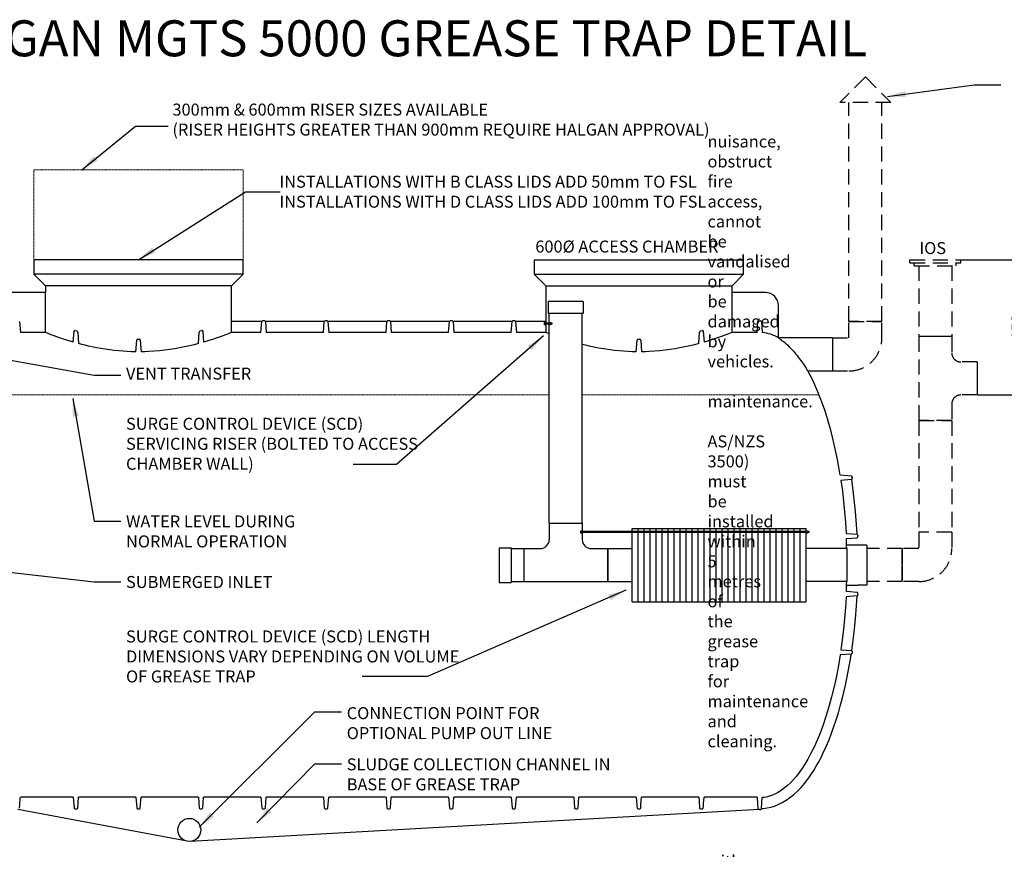
# Model space of a CAD drawing. Extents: x -86678 to -76663, y -13020 to 4543.
# Drawn here: x -84172 to -80889, y 1777 to 4543 of the extents above; entities that cross this region are included whole.
import ezdxf

# ---------------------------------------------------------------- set-up
doc = ezdxf.new("R2010")
doc.units = 0
doc.header["$LTSCALE"] = 2
doc.linetypes.add('CENTER', pattern=[50.8, 31.75, -6.35, 6.35, -6.35])
doc.linetypes.add('DASHEDX2', pattern=[38.1, 25.4, -12.7])
doc.layers.get('0').update_dxf_attribs({"linetype": 'CONTINUOUS'})
doc.layers.get('Defpoints').update_dxf_attribs({"linetype": 'CONTINUOUS'})
doc.styles.add('HALGAN', font='arial.ttf')
doc.styles.get("Standard").update_dxf_attribs({"font": 'isocp2.shx'})
doc.dimstyles.get("Standard").update_dxf_attribs({"dimtxt": 30, "dimasz": 50, "dimexe": 1, "dimexo": 2, "dimgap": 2, "dimtad": 1, "dimdec": 0, "dimzin": 0, "dimdsep": 46, "dimtxsty": 'Standard', "dimcen": 0, "dimclrd": 1, "dimclre": 1, "dimclrt": 2, "dimadec": 0, "dimazin": 0, "dimtfac": 1, "dimtdec": 0, "dimtmove": 2, "dimatfit": 3, "dimfxl": 1, "dimtolj": 1, "dimtzin": 0, "dimarcsym": 0})

# ---------------------------------------------------------------- blocks, each defined once
blk = doc.blocks.new('*D1')
at = {"color": 2, "linetype": 'Continuous', "lineweight": -2, "transparency": 16777216}
for p, q in [((-81047.2, 3743), (-80803.8, 3743)), ((-80804.8, 3336.9), (-80804.8, 3698)), ((-80977.2, 3291.9), (-80803.8, 3291.9))]:
    blk.add_line(p, q, dxfattribs=at)
at = {"color": 2, "linetype": 'Continuous', "transparency": 16777216}
for points in [[(-80812.3, 3698), (-80797.3, 3698), (-80804.8, 3743)], [(-80812.3, 3336.9), (-80797.3, 3336.9), (-80804.8, 3291.9)]]:
    blk.add_solid(points, dxfattribs=at)
at = {"layer": 'Defpoints', "color": 0, "linetype": 'Continuous', "transparency": 16777216}
for p in [(-81049.2, 3743), (-80804.8, 3743), (-80979.2, 3291.9)]:
    blk.add_point(p, dxfattribs=at)
at = {"color": 2, "linetype": 'Continuous', "lineweight": 15, "transparency": 16777216, "insert": (-80844.8, 3517.4), "char_height": 40, "attachment_point": 5, "rotation": 90}
blk.add_mtext('\\A1;450', dxfattribs=at)

msp = doc.modelspace()

# ---------------------------------------------------------------- linework, layer by layer
at = {"color": 1, "linetype": 'DASHEDX2', "lineweight": 30, "extrusion": (0, 1, 0)}
for p, q in [((-81352.4, 4352.5), (-81437.4, 4267.5)), ((-81352.4, 4352.5), (-81267.4, 4267.5)), ((-81267.4, 4267.5), (-81437.4, 4267.5)), ((-81407.4, 3536.9), (-81407.4, 4267.5)), ((-81297.4, 3536.9), (-81297.4, 4267.5)), ((-81204.2, 3743), (-81034.2, 3743)), ((-81204.2, 3733), (-81204.2, 3743)), ((-81204.2, 3733), (-81034.2, 3733)), ((-81189.2, 3723), (-81189.2, 3733)), ((-81189.2, 3723), (-81049.2, 3723)), ((-81174.2, 3723), (-81174.2, 3486.9)), ((-81064.2, 3723), (-81064.2, 3486.9)), ((-81297.4, 3536.9), (-81407.4, 3536.9)), ((-81407.4, 3536.9), (-81297.4, 3536.9)), ((-81407.4, 3481.9), (-81407.4, 3536.9)), ((-81297.4, 3481.9), (-81297.4, 3536.9)), ((-81462.4, 3481.9), (-81407.4, 3481.9)), ((-81174.2, 3486.9), (-81174.2, 3206.9)), ((-81064.2, 3486.9), (-81064.2, 3431.9)), ((-80979.2, 3401.9), (-81034.2, 3401.9)), ((-81462.4, 3371.9), (-81407.4, 3371.9)), ((-80979.2, 3291.9), (-81034.2, 3291.9)), ((-81064.2, 3261.9), (-81064.2, 3206.9)), ((-81064.2, 3206.9), (-81174.2, 3206.9)), ((-81174.2, 3206.9), (-81064.2, 3206.9)), ((-81174.2, 3206.9), (-81174.2, 2834.5)), ((-81064.2, 3206.9), (-81064.2, 2834.5)), ((-81064.2, 2834.5), (-81174.2, 2834.5)), ((-81064.2, 2834.5), (-81174.2, 2834.5)), ((-81174.2, 2834.5), (-81174.2, 2779.5)), ((-81064.2, 2834.5), (-81064.2, 2779.5)), ((-81229.2, 2779.5), (-81347.2, 2779.5)), ((-81229.2, 2779.5), (-81229.2, 2724.5)), ((-81229.2, 2724.5), (-81229.2, 2779.5)), ((-81174.2, 2779.5), (-81229.2, 2779.5)), ((-81229.2, 2724.5), (-81229.2, 2669.5)), ((-81229.2, 2669.5), (-81229.2, 2724.5)), ((-81229.2, 2669.5), (-81347.2, 2669.5)), ((-81174.2, 2669.5), (-81229.2, 2669.5))]:
    msp.add_line(p, q, dxfattribs=at)
at = {"color": 2, "linetype": 'CENTER', "lineweight": 0, "ltscale": 0.05, "extrusion": (0, 1, 0)}
msp.add_line((-84125, 4043), (-83426.6, 4043), dxfattribs=at)
at = {"color": 2, "linetype": 'CENTER', "lineweight": 0, "ltscale": 0.05}
for p, q in [((-84125, 3743), (-84125, 4043)), ((-83426.6, 3743), (-83426.6, 4043)), ((-82406.5, 3291.9), (-84376.8, 3291.9)), ((-81506.4, 3291.9), (-82296.5, 3291.9))]:
    msp.add_line(p, q, dxfattribs=at)
at = {"color": 1, "linetype": 'Continuous', "lineweight": 30, "ltscale": 25}
for p, q in [((-84125, 3743), (-84125, 3694.5)), ((-83426.6, 3743), (-84125, 3743)), ((-83426.6, 3694.5), (-83426.6, 3743)), ((-82456.6, 3743), (-82456.6, 3694.5)), ((-82456.6, 3743), (-81758.2, 3743)), ((-81758.2, 3694.5), (-81758.2, 3743)), ((-84125, 3694.5), (-84086.2, 3655.7)), ((-83426.6, 3694.5), (-84125, 3694.5)), ((-83465.4, 3655.7), (-83426.6, 3694.5)), ((-82456.6, 3694.5), (-82417.8, 3655.7)), ((-82456.6, 3694.5), (-81758.2, 3694.5)), ((-81797, 3655.7), (-81758.2, 3694.5)), ((-84086.2, 3655.7), (-84086.2, 3633.3)), ((-83465.4, 3655.7), (-84086.2, 3655.7)), ((-83465.4, 3539.2), (-83465.4, 3655.7)), ((-82417.8, 3655.7), (-82417.8, 3539.2)), ((-82417.8, 3655.7), (-81797, 3655.7)), ((-81797, 3633.3), (-81797, 3655.7)), ((-84086, 3633.3), (-84197.8, 3633.3)), ((-84086, 3500.4), (-84086, 3633.3)), ((-81797.2, 3633.3), (-81797.2, 3500.4)), ((-81685.5, 3633.3), (-81797.2, 3633.3)), ((-81641.8, 3481.9), (-81641.8, 3589.7)), ((-84172.3, 3536.5), (-84169.6, 3500.4)), ((-83364.7, 3536.5), (-83465.5, 3536.5)), ((-83367.4, 3500.4), (-83364.7, 3536.5)), ((-83364.7, 3536.5), (-83364.7, 3536.5)), ((-83355.6, 3539.3), (-83361.8, 3539.3)), ((-83352.7, 3536.5), (-83352.7, 3536.5)), ((-83352.7, 3536.5), (-83350, 3500.4)), ((-83156.2, 3536.5), (-83352.7, 3536.5)), ((-83158.9, 3500.4), (-83156.2, 3536.5)), ((-83156.2, 3536.5), (-83156.2, 3536.5)), ((-83147, 3539.3), (-83153.3, 3539.3)), ((-83144.1, 3536.5), (-83144.1, 3536.5)), ((-83144.1, 3536.5), (-83141.4, 3500.4)), ((-82947.6, 3536.5), (-83144.1, 3536.5)), ((-82950.3, 3500.4), (-82947.6, 3536.5)), ((-82947.6, 3536.5), (-82947.6, 3536.5)), ((-82938.5, 3539.3), (-82944.7, 3539.3)), ((-82935.6, 3536.5), (-82935.6, 3536.5)), ((-82935.6, 3536.5), (-82932.9, 3500.4)), ((-82739.1, 3536.5), (-82935.6, 3536.5)), ((-82741.8, 3500.4), (-82739.1, 3536.5)), ((-82739.1, 3536.5), (-82739.1, 3536.5)), ((-82729.9, 3539.3), (-82736.2, 3539.3)), ((-82727, 3536.5), (-82727, 3536.5)), ((-82727, 3536.5), (-82724.3, 3500.4)), ((-82530.5, 3536.5), (-82727, 3536.5)), ((-82533.2, 3500.4), (-82530.5, 3536.5)), ((-82530.5, 3536.5), (-82530.5, 3536.5)), ((-82521.4, 3539.3), (-82527.6, 3539.3)), ((-82518.5, 3536.5), (-82518.5, 3536.5)), ((-82518.5, 3536.5), (-82515.8, 3500.4)), ((-82417.8, 3536.5), (-82518.5, 3536.5)), ((-81713.6, 3500.4), (-81710.9, 3536.5)), ((-81708, 3539.2), (-81701.7, 3539.2)), ((-81698.8, 3536.5), (-81696.1, 3500)), ((-84086, 3500.4), (-84169.6, 3500.4)), ((-83993.1, 3468.1), (-83990.4, 3505)), ((-83987.5, 3507), (-83981.2, 3505.3)), ((-83978.3, 3501.8), (-83975.6, 3463.2)), ((-83576, 3463.2), (-83573.3, 3501.8)), ((-83570.4, 3505.3), (-83564.1, 3507)), ((-83561.2, 3505), (-83558.5, 3468.1)), ((-83367.4, 3500.4), (-83465.5, 3500.4)), ((-83158.9, 3500.4), (-83350, 3500.4)), ((-82950.3, 3500.4), (-83141.4, 3500.4)), ((-82741.8, 3500.4), (-82932.9, 3500.4)), ((-82533.2, 3500.4), (-82724.3, 3500.4)), ((-82417.7, 3500.4), (-82515.8, 3500.4)), ((-81907.6, 3463.2), (-81904.9, 3501.8)), ((-81902, 3505.3), (-81895.7, 3507)), ((-81892.8, 3505), (-81890.1, 3468.1)), ((-81713.6, 3500.4), (-81797.2, 3500.4)), ((-81462.4, 3482), (-81641.8, 3482)), ((-81462.4, 3482), (-81462.4, 3371.9)), ((-83784.5, 3435.7), (-83781.8, 3474.9)), ((-83778.9, 3477.8), (-83772.7, 3477.8)), ((-83769.8, 3474.9), (-83767.1, 3435.7)), ((-82116.1, 3435.7), (-82113.4, 3474.9)), ((-82110.5, 3477.8), (-82104.3, 3477.8)), ((-82101.4, 3474.9), (-82098.7, 3435.7)), ((-81544.5, 3371.9), (-81462.4, 3371.9)), ((-81399.4, 3021.5), (-81436.5, 3024.3)), ((-81399.4, 3009.4), (-81433.8, 3006.9)), ((-81396.7, 3015.5), (-81396.7, 3018.6)), ((-81396.7, 3015.5), (-81396.7, 3012.3)), ((-81380.3, 2827.5), (-81380.3, 2827.5)), ((-81377.6, 2824.6), (-81377.6, 2821.5)), ((-81415.8, 2812.8), (-81380.3, 2815.4)), ((-81377.6, 2818.3), (-81377.6, 2821.5)), ((-81377.6, 2821.5), (-81377.3, 2821.5)), ((-81414.6, 2779.5), (-81414.6, 2669.4)), ((-81380.3, 2633.5), (-81415.8, 2636.1)), ((-81377.6, 2627.5), (-81377.6, 2630.6)), ((-81377.3, 2627.5), (-81377.6, 2627.5)), ((-81380.3, 2621.4), (-81416.6, 2618.7)), ((-81380.3, 2621.4), (-81380.3, 2621.4)), ((-81399.5, 2427.4), (-81436.5, 2424.7)), ((-81399.4, 2427.4), (-81399.5, 2427.4)), ((-84169.9, 1947.5), (-84169.6, 1951)), ((-83993.1, 1951), (-84169.6, 1951)), ((-83993.1, 1951), (-83990.4, 1914.8)), ((-83978.3, 1914.8), (-83975.6, 1951)), ((-83784.5, 1951), (-83975.6, 1951)), ((-83784.5, 1951), (-83781.8, 1914.8)), ((-83769.8, 1914.8), (-83767.1, 1951)), ((-83576, 1951), (-83767.1, 1951)), ((-83576, 1951), (-83573.3, 1914.8)), ((-83561.2, 1914.8), (-83558.5, 1951)), ((-83367.4, 1951), (-83558.5, 1951)), ((-83367.4, 1951), (-83364.7, 1914.8)), ((-83352.7, 1914.8), (-83350, 1951)), ((-83158.9, 1951), (-83350, 1951)), ((-83158.9, 1951), (-83156.2, 1914.8)), ((-83144.1, 1914.8), (-83141.4, 1951)), ((-82950.3, 1951), (-83141.4, 1951)), ((-82950.3, 1951), (-82947.6, 1914.8)), ((-82935.6, 1914.8), (-82932.9, 1951)), ((-82741.8, 1951), (-82932.9, 1951)), ((-82741.8, 1951), (-82739.1, 1914.8)), ((-82727, 1914.8), (-82724.3, 1951)), ((-82533.2, 1951), (-82724.3, 1951)), ((-82533.2, 1951), (-82530.5, 1914.8)), ((-82518.5, 1914.8), (-82515.8, 1951)), ((-82324.7, 1951), (-82515.8, 1951)), ((-82324.7, 1951), (-82322, 1914.8)), ((-82309.9, 1914.8), (-82307.2, 1951)), ((-82116.1, 1951), (-82307.2, 1951)), ((-82116.1, 1951), (-82114.2, 1925.5)), ((-82100.5, 1926.3), (-82098.7, 1951)), ((-81907.6, 1951), (-82098.7, 1951)), ((-81907.6, 1951), (-81906.6, 1937.2)), ((-81891.1, 1938.1), (-81890.1, 1951)), ((-81713.6, 1951), (-81890.1, 1951)), ((-81713.6, 1951), (-81713.4, 1948)), ((-81698.8, 1912.5), (-81696.1, 1948.9)), ((-83613.1, 1803.6), (-84178.4, 1909.7)), ((-83987.5, 1912.1), (-83981.2, 1912.1)), ((-83981, 1912.1), (-83981.2, 1912.1)), ((-83778.9, 1912.1), (-83772.7, 1912.1)), ((-81704.9, 1909.7), (-83603.9, 1803)), ((-83570.4, 1912.1), (-83564.1, 1912.1)), ((-83361.8, 1912.1), (-83355.6, 1912.1)), ((-83153.3, 1912.1), (-83147, 1912.1)), ((-82944.7, 1912.1), (-82938.5, 1912.1)), ((-82736.2, 1912.1), (-82729.9, 1912.1)), ((-82527.6, 1912.1), (-82521.4, 1912.1)), ((-82319.1, 1912.1), (-82312.8, 1912.1)), ((-82309.9, 1914.8), (-82310, 1914.5)), ((-82110.5, 1911.9), (-82104.3, 1911.9)), ((-81902, 1911.4), (-81895.7, 1911.4)), ((-81708, 1910.3), (-81704.9, 1910.2)), ((-81704.9, 1910.2), (-81704.9, 1909.7)), ((-81704.9, 1909.7), (-81701.7, 1909.7)), ((-81701.2, 1909.7), (-81701.1, 1909.7)), ((-81698.8, 1912.4), (-81698.8, 1912.5))]:
    msp.add_line(p, q, dxfattribs=at)
at = {"color": 1, "linetype": 'Continuous', "lineweight": 30, "ltscale": 0.05, "extrusion": (0, 1, 0)}
for p, q in [((-81034.2, 3733), (-81034.2, 3743)), ((-81049.2, 3723), (-81049.2, 3733)), ((-82409.5, 3603.1), (-82409.5, 3563.1)), ((-82293.5, 3603.1), (-82293.5, 3563.1)), ((-82406.5, 2864.5), (-82406.5, 3563.1)), ((-82296.5, 2864.5), (-82296.5, 3563.1)), ((-81064.2, 3486.9), (-81174.2, 3486.9)), ((-81064.2, 3486.9), (-81174.2, 3486.9)), ((-80979.2, 3401.9), (-80979.2, 3291.9)), ((-81414.8, 2779.5), (-81550, 2779.5)), ((-81414.8, 2669.5), (-81550, 2669.5))]:
    msp.add_line(p, q, dxfattribs=at)
at = {"color": 1, "linetype": 'Continuous', "lineweight": 30, "ltscale": 0.05}
for p, q in [((-82293.5, 3603.1), (-82409.5, 3603.1)), ((-82293.5, 3563.1), (-82409.5, 3563.1)), ((-82573.5, 2782.5), (-82573.5, 2666.5)), ((-82533.5, 2782.5), (-82533.5, 2666.5))]:
    msp.add_line(p, q, dxfattribs=at)
at = {"color": 1, "linetype": 'Continuous', "lineweight": 30, "ltscale": 0.05, "extrusion": (-1, 6.12323e-17, 0)}
for p, q in [((-82406.5, 2864.5), (-82296.5, 2864.5)), ((-82406.5, 2864.5), (-82406.5, 2809.5)), ((-82296.5, 2864.5), (-82296.5, 2809.5)), ((-82573.5, 2782.5), (-82533.5, 2782.5)), ((-82533.5, 2779.5), (-82491.5, 2779.5)), ((-82491.5, 2779.5), (-82491.5, 2669.5)), ((-82491.5, 2779.5), (-82491.5, 2669.5)), ((-82491.5, 2779.5), (-82436.5, 2779.5)), ((-82266.5, 2779.5), (-82130, 2779.5)), ((-82211.5, 2779.5), (-82211.5, 2669.5)), ((-82211.5, 2669.5), (-82211.5, 2779.5)), ((-82573.5, 2666.5), (-82533.5, 2666.5)), ((-82533.5, 2669.5), (-82491.5, 2669.5)), ((-82491.5, 2669.5), (-82130, 2669.5))]:
    msp.add_line(p, q, dxfattribs=at)
at = {"color": 1, "linetype": 'Continuous', "lineweight": 30}
for p, q in [((-82130, 2847), (-81550, 2847)), ((-82130, 2602), (-82130, 2847)), ((-82110, 2602), (-82110, 2847)), ((-82090, 2602), (-82090, 2847)), ((-82070, 2602), (-82070, 2847)), ((-82050, 2602), (-82050, 2847)), ((-82030, 2602), (-82030, 2847)), ((-82010, 2602), (-82010, 2847)), ((-81990, 2602), (-81990, 2847)), ((-81970, 2602), (-81970, 2847)), ((-81950, 2602), (-81950, 2847)), ((-81930, 2602), (-81930, 2847)), ((-81910, 2602), (-81910, 2847)), ((-81890, 2602), (-81890, 2847)), ((-81870, 2602), (-81870, 2847)), ((-81850, 2602), (-81850, 2847)), ((-81830, 2602), (-81830, 2847)), ((-81810, 2602), (-81810, 2847)), ((-81790, 2602), (-81790, 2847)), ((-81770, 2602), (-81770, 2847)), ((-81750, 2602), (-81750, 2847)), ((-81730, 2602), (-81730, 2847)), ((-81710, 2602), (-81710, 2847)), ((-81690, 2602), (-81690, 2847)), ((-81670, 2602), (-81670, 2847)), ((-81650, 2602), (-81650, 2847)), ((-81630, 2602), (-81630, 2847)), ((-81610, 2602), (-81610, 2847)), ((-81590, 2602), (-81590, 2847)), ((-81570, 2602), (-81570, 2847)), ((-81550, 2602), (-81550, 2847)), ((-82130, 2602), (-81550, 2602))]:
    msp.add_line(p, q, dxfattribs=at)
at = {"color": 1, "linetype": 'Continuous', "lineweight": 30, "extrusion": (0, 1, 0)}
for p, q in [((-81347.2, 2791.1), (-81376.7, 2791.1)), ((-81347.2, 2791.1), (-81347.2, 2724.2)), ((-81347.2, 2724.2), (-81347.2, 2657.2)), ((-81347.2, 2657.2), (-81376.7, 2657.2))]:
    msp.add_line(p, q, dxfattribs=at)
at = {"color": 1, "linetype": 'Continuous', "lineweight": 30, "ltscale": 0.05}
for points in [[(-82422.1, 3533.9), (-82417.8, 3533.9), (-82417.8, 3526), (-82422.1, 3526)], [(-82406.5, 3533.9), (-82402.3, 3533.9), (-82402.3, 3526), (-82406.5, 3526)], [(-82300.8, 2839), (-82296.5, 2839), (-82296.5, 2831.1), (-82300.8, 2831.1)], [(-81550, 2839), (-81545.8, 2839), (-81545.8, 2831.1), (-81550, 2831.1)]]:
    msp.add_lwpolyline(points, close=True, dxfattribs=at)
for points in [[(-82406.5, 3527.6), (-82417.8, 3527.6), (-82417.8, 3532.2), (-82406.5, 3532.2)], [(-82402.3, 3532.2), (-82397.3, 3532.2), (-82397.3, 3527.6), (-82402.3, 3527.6)], [(-81550, 2832.8), (-82296.5, 2832.8), (-82296.5, 2837.4), (-81550, 2837.4)], [(-81545.8, 2837.4), (-81540.7, 2837.4), (-81540.7, 2832.8), (-81545.8, 2832.8)]]:
    msp.add_lwpolyline(points, dxfattribs=at)
at = {"color": 1, "linetype": 'Continuous', "lineweight": 30, "ltscale": 25, "flags": 128}
for points in [[(-83993.1, 3468.1), (-84000.4, 3470.3), (-84007.4, 3472.4), (-84018.8, 3476), (-84029.4, 3479.5), (-84039.3, 3482.9), (-84048.3, 3486.1), (-84056.4, 3489), (-84063.6, 3491.7), (-84069.7, 3494), (-84074.9, 3496), (-84079.1, 3497.6), (-84082.4, 3498.9), (-84084.7, 3499.8), (-84085.9, 3500.3), (-84086, 3500.4)], [(-83465.5, 3500.4), (-83466.6, 3500), (-83468.7, 3499.2), (-83472.1, 3497.8), (-83476.7, 3496), (-83482.5, 3493.8), (-83489.4, 3491.2), (-83497.3, 3488.2), (-83506.6, 3484.9), (-83517, 3481.3), (-83528.5, 3477.4), (-83540.9, 3473.5), (-83554.2, 3469.4), (-83558.5, 3468.1)], [(-82406.5, 3496), (-82410.7, 3497.6), (-82414, 3498.9), (-82416.3, 3499.8), (-82417.5, 3500.3), (-82417.7, 3500.4)], [(-81797.2, 3500.4), (-81798.3, 3499.9), (-81800.3, 3499.2), (-81803.7, 3497.8), (-81808.3, 3496), (-81814.1, 3493.8), (-81821, 3491.2), (-81828.9, 3488.2), (-81838.2, 3484.9), (-81848.6, 3481.3), (-81860.1, 3477.4), (-81872.5, 3473.5), (-81885.8, 3469.4), (-81890.1, 3468.1)], [(-81641.8, 3482), (-81641.4, 3481.8), (-81640.2, 3481), (-81639.1, 3480.2), (-81637.7, 3479.3), (-81634.4, 3477), (-81631.5, 3474.9), (-81628.3, 3472.5), (-81624.9, 3469.8), (-81621.3, 3466.8), (-81616.3, 3462.5), (-81611.2, 3457.7), (-81605.9, 3452.5), (-81600.5, 3447), (-81595.3, 3441.4), (-81590.1, 3435.5), (-81584.9, 3429.3), (-81579.8, 3423), (-81575.9, 3417.9), (-81572.1, 3412.9), (-81568.3, 3407.7), (-81564.7, 3402.7), (-81561.9, 3398.7), (-81559.2, 3394.8), (-81556.7, 3391), (-81554.3, 3387.4), (-81552.2, 3384.2), (-81550.3, 3381.3), (-81548.6, 3378.5), (-81547.1, 3376.2), (-81546.2, 3374.7), (-81545.4, 3373.5), (-81544.8, 3372.6), (-81544.5, 3372), (-81544.5, 3371.9)], [(-83784.5, 3435.7), (-83798.8, 3436), (-83813, 3436.6), (-83827.3, 3437.5), (-83841.4, 3438.7), (-83856.7, 3440.3), (-83871.8, 3442.1), (-83886.6, 3444.3), (-83901.5, 3446.7), (-83916, 3449.4), (-83930.1, 3452.2), (-83942, 3454.8), (-83953.5, 3457.5), (-83964.8, 3460.3), (-83975.6, 3463.2)], [(-83576, 3463.2), (-83590.6, 3459.4), (-83606, 3455.7), (-83622.2, 3452.1), (-83639, 3448.7), (-83654.9, 3445.9), (-83671.3, 3443.3), (-83688, 3441.1), (-83705.6, 3439.1), (-83723.6, 3437.6), (-83741.7, 3436.5), (-83754.3, 3436), (-83767.1, 3435.7)], [(-82116.1, 3435.7), (-82130.4, 3436), (-82144.6, 3436.6), (-82158.9, 3437.5), (-82173, 3438.7), (-82188.3, 3440.3), (-82203.4, 3442.1), (-82218.2, 3444.3), (-82233.1, 3446.7), (-82247.6, 3449.4), (-82261.7, 3452.2), (-82273.6, 3454.8), (-82285.1, 3457.5), (-82296.4, 3460.3), (-82296.5, 3460.4)], [(-81907.6, 3463.2), (-81922.2, 3459.4), (-81937.6, 3455.7), (-81953.8, 3452.1), (-81970.6, 3448.7), (-81986.5, 3445.9), (-82002.9, 3443.3), (-82019.6, 3441.1), (-82037.2, 3439.1), (-82055.2, 3437.6), (-82073.3, 3436.5), (-82085.9, 3436), (-82098.7, 3435.7)], [(-81433.8, 3006.9), (-81429.1, 2972), (-81425, 2937), (-81421.6, 2901.9), (-81418.8, 2866.8), (-81416.6, 2830.2)], [(-81397.8, 3010.1), (-81398.4, 3009.7), (-81399.4, 3009.4)], [(-81380.3, 2827.5), (-81381.2, 2844.1), (-81383.1, 2873.8), (-81385.5, 2903.5), (-81388.3, 2933.2), (-81391.6, 2962.9), (-81397.8, 3010.1)], [(-81416.6, 2830.2), (-81416.3, 2830.2), (-81380.3, 2827.5)], [(-81377.6, 2627.5), (-81377.6, 2627.5), (-81377.6, 2624.3)], [(-81416.6, 2618.7), (-81418.8, 2582.5), (-81421.6, 2546.4), (-81425.2, 2510.3), (-81429.4, 2474.2), (-81433.8, 2442.1)], [(-81397.8, 2438.8), (-81392.9, 2474.9), (-81388.8, 2511.1), (-81384.4, 2558.4), (-81381.1, 2605.8), (-81380.3, 2621.4)], [(-81433.8, 2442.1), (-81433.5, 2442), (-81399.4, 2439.5)], [(-81399.4, 2439.5), (-81398.5, 2439.2), (-81397.8, 2438.8)], [(-81396.7, 2436.6), (-81396.7, 2433.4), (-81396.7, 2430.3)], [(-81698.8, 1912.5), (-81693.1, 1912.8), (-81680.3, 1914.4), (-81667.8, 1917.1), (-81655.2, 1921), (-81642.9, 1925.8), (-81629.4, 1932.4), (-81616.5, 1940.2), (-81603.8, 1949), (-81591.8, 1958.7), (-81579, 1970.5), (-81567, 1983), (-81555.6, 1996.2), (-81544.7, 2010.3), (-81534.3, 2024.9), (-81524.6, 2039.8), (-81516, 2054), (-81507.9, 2068.5), (-81500.1, 2083.3), (-81492.8, 2098.2), (-81482.9, 2119.8), (-81473.6, 2141.7), (-81465, 2163.8), (-81457, 2186.2), (-81449.5, 2208.7), (-81442.4, 2231.5), (-81435.9, 2254.3), (-81429.8, 2277.3), (-81424, 2300.3), (-81418.7, 2323.5), (-81413.8, 2346.8), (-81409.2, 2370.1), (-81405, 2393.4), (-81401.1, 2416.9), (-81399.5, 2427.4)], [(-81436.5, 2424.7), (-81442.4, 2389.5), (-81449.1, 2354.4), (-81456.6, 2319.6), (-81465.1, 2284.9), (-81474, 2252.3), (-81483.8, 2219.9), (-81494.7, 2187.9), (-81503.6, 2164.1), (-81513.2, 2140.6), (-81523.6, 2117.5), (-81534.9, 2094.7), (-81544.1, 2077.6), (-81554, 2060.9), (-81564.6, 2044.6), (-81573.2, 2032.5), (-81582.3, 2020.7), (-81591.9, 2009.3), (-81602.1, 1998.5), (-81611.5, 1989.5), (-81621.5, 1981.1), (-81631.9, 1973.3), (-81642.9, 1966.3), (-81652.3, 1961.3), (-81662.1, 1957), (-81672.2, 1953.4), (-81682.5, 1950.8), (-81689.3, 1949.6), (-81696.1, 1948.9)], [(-84172.3, 1913.5), (-84172.1, 1917.2), (-84171.8, 1921.7), (-84171.4, 1926.9), (-84171, 1932.8), (-84170.5, 1939), (-84170, 1945.5), (-84169.9, 1947.5)], [(-81906.6, 1937.2), (-81906.4, 1935.6), (-81906, 1929.3), (-81905.5, 1922.9), (-81905.2, 1918.5), (-81904.9, 1914.2)], [(-81892.8, 1914.2), (-81892.5, 1919.7), (-81892, 1925.8), (-81891.6, 1931.8), (-81891.1, 1938.1)], [(-81713.4, 1948), (-81712.9, 1941.8), (-81712.5, 1935.7), (-81712, 1929.7), (-81711.6, 1924.2), (-81711.3, 1919.5), (-81711, 1915.5), (-81710.9, 1913.4)], [(-83990.1, 1913.8), (-83990.4, 1914.7), (-83990.4, 1914.8)], [(-82321.8, 1913.9), (-82322, 1914.7), (-82322, 1914.8)], [(-82114.2, 1925.5), (-82114.1, 1924), (-82113.8, 1919.3), (-82113.4, 1914.7)], [(-82101.4, 1914.7), (-82101, 1920.4), (-82100.5, 1926.3)]]:
    msp.add_lwpolyline(points, dxfattribs=at)
at = {"color": 1, "linetype": 'Continuous', "lineweight": 30, "ltscale": 625}
msp.add_circle((-83606.1, 1841.3), 38.3, dxfattribs=at)
for centre, radius, start, end in [((-81685.5, 3589.7), 43.6, 0, 90), ((-83411.2, 3537), 54.3, 177.6697, 180.5108), ((-83361.8, 3536.3), 2.95, 96.4183, 175.382), ((-83361.8, 3536.3), 2.91, 90, 96.8226), ((-83355.6, 3536.3), 2.91, 83.1654, 90), ((-83355.6, 3536.3), 2.94, 4.4353, 83.7644), ((-83153.2, 3536.3), 2.95, 96.4183, 175.382), ((-83153.3, 3536.3), 2.91, 90, 96.8226), ((-83147, 3536.3), 2.91, 83.1654, 90), ((-83147.1, 3536.3), 2.94, 4.4353, 83.7644), ((-82944.7, 3536.3), 2.95, 96.4183, 175.382), ((-82944.7, 3536.3), 2.91, 90, 96.8226), ((-82938.5, 3536.3), 2.91, 83.1654, 90), ((-82938.5, 3536.3), 2.94, 4.4353, 83.7644), ((-82736.1, 3536.3), 2.95, 96.4183, 175.382), ((-82736.2, 3536.3), 2.91, 90, 96.8226), ((-82729.9, 3536.3), 2.91, 83.1654, 90), ((-82730, 3536.3), 2.94, 4.4353, 83.7644), ((-82527.6, 3536.3), 2.95, 96.4183, 175.382), ((-82527.6, 3536.3), 2.91, 90, 96.8226), ((-82521.4, 3536.3), 2.91, 83.1654, 90), ((-82521.4, 3536.3), 2.94, 4.4353, 83.7644), ((-82469.4, 3537.1), 51.6, 359.4156, 2.4039), ((-81708, 3536.3), 2.91, 90.0028, 175.7139), ((-81701.7, 3536.3), 2.91, 4.2861, 89.9972), ((-83988.2, 3504.9), 2.22, 71.9236, 177.5214), ((-83982.4, 3501.4), 4.11, 5.0189, 73.1782), ((-83569.2, 3501.4), 4.11, 106.8415, 174.9614), ((-83563.5, 3504.9), 2.22, 2.7257, 107.8293), ((-81900.8, 3501.4), 4.11, 106.8415, 174.9614), ((-81895.1, 3504.9), 2.22, 2.7257, 107.8293), ((-81707.8, 3374.4), 126.2, 58.4701, 84.6862), ((-83778.8, 3474.8), 3.01, 92.0569, 177.8088), ((-83772.8, 3474.9), 2.97, 1.3702, 88.7641), ((-82110.4, 3474.8), 3.01, 92.0569, 177.8088), ((-82104.4, 3474.9), 2.97, 1.3702, 88.7641), ((-81399.6, 3018.6), 2.91, 359.981, 90.0004), ((-81399.7, 3012.3), 2.91, 309.1922, 359.9663), ((-81380.5, 2824.6), 2.91, 0.057, 85.759), ((-81380.5, 2818.3), 2.91, 269.9994, 359.982), ((-81380.5, 2630.6), 2.91, 359.9873, 90.0005), ((-81380.5, 2624.3), 2.91, 274.2491, 359.9352), ((-81399.7, 2430.3), 2.91, 274.2511, 359.9556), ((-81399.7, 2436.6), 2.91, 0.0327, 50.8089), ((-83987.5, 1915), 2.91, 204.0943, 269.9336), ((-83981.2, 1915), 2.91, 274.6193, 355.8047), ((-83778.9, 1915), 2.91, 184.204, 269.913), ((-83772.7, 1915), 2.91, 270.0741, 355.8089), ((-83570.4, 1915), 2.91, 184.204, 269.913), ((-83564.1, 1915), 2.91, 270.0741, 355.8089), ((-83361.8, 1915), 2.91, 184.204, 269.913), ((-83355.6, 1915), 2.91, 270.0741, 355.8089), ((-83153.3, 1915), 2.91, 184.204, 269.913), ((-83147, 1915), 2.91, 270.0741, 355.8089), ((-82944.7, 1915), 2.91, 184.204, 269.913), ((-82938.5, 1915), 2.91, 270.0741, 355.8089), ((-82736.2, 1915), 2.91, 184.204, 269.913), ((-82729.9, 1915), 2.91, 270.0741, 355.8089), ((-82527.6, 1915), 2.91, 184.204, 269.913), ((-82521.4, 1915), 2.91, 270.0741, 355.8089), ((-82319.1, 1915), 2.91, 202.899, 269.8681), ((-82312.8, 1915), 2.91, 270.1157, 350.7057), ((-82110.5, 1914.9), 2.96, 183.5784, 269.0018), ((-82104.3, 1914.8), 2.93, 270.4856, 356.8211), ((-81901.9, 1914.4), 3.01, 182.7411, 268.0239), ((-81895.8, 1914.3), 2.96, 271.0869, 357.8587), ((-81707.7, 1913.4), 3.14, 180.1116, 265.6576), ((-81701.7, 1912.6), 2.91, 270, 282.3526), ((-81701.8, 1912.6), 2.99, 282.8513, 354.9361)]:
    msp.add_arc(centre, radius, start, end, dxfattribs=at)
at = {"color": 1, "linetype": 'DASHEDX2', "lineweight": 30}
for centre, radius, start, end in [((-81407.4, 3481.9), 110, 270, 0), ((-81034.2, 3431.9), 30, 180, 270), ((-81034.2, 3261.9), 30, 90, 180), ((-81174.2, 2779.5), 110, 270, 0)]:
    msp.add_arc(centre, radius, start, end, dxfattribs=at)
at = {"color": 1, "linetype": 'Continuous', "lineweight": 30}
for centre, start, end in [((-82436.5, 2809.5), 270, 0), ((-82266.5, 2809.5), 180, 270)]:
    msp.add_arc(centre, 30, start, end, dxfattribs=at)
at = {"color": 1, "linetype": 'Continuous', "lineweight": 30, "ltscale": 625}
for centre, major_axis, ratio, start_param, end_param in [((-83775.8, 3616.6), (0, 4127), 0.075212, 4.684227, 4.692986), ((-82107.4, 3616.6), (0, 4127), 0.075212, 1.5902, 1.598958), ((-81704.9, 2724.5), (0, -776), 0.375, 1.967455, 2.557786), ((-81704.9, 2724.5), (0, -776), 0.375, 1.641793, 1.684854), ((-81704.9, 2724.5), (0, 776), 0.375, 4.598331, 4.641392)]:
    msp.add_ellipse(centre, major_axis=major_axis, ratio=ratio, start_param=start_param, end_param=end_param, dxfattribs=at)
at = {"color": 1, "linetype": 'Continuous', "lineweight": 30}
for start_param, end_param in [(4.799491, 4.843196), (1.439989, 1.483694)]:
    msp.add_ellipse((-81298.9, 2724.2), major_axis=(-894.2, 0), ratio=0.074851, start_param=start_param, end_param=end_param, dxfattribs=at)

# ---------------------------------------------------------------- texts
at = {"linetype": 'Continuous', "lineweight": 15, "insert": (-84528.8, 4541.4), "char_height": 120, "attachment_point": 1}
msp.add_mtext_dynamic_manual_height_columns('{\\fArial|b0|i0|c0|p34;HALGAN MGTS 5000 GREASE TRAP DETAIL}', width=3811.211, gutter_width=25, heights=[0], dxfattribs=at)
at = {"linetype": 'Continuous', "lineweight": 15, "char_height": 40, "attachment_point": 1, "style": 'HALGAN'}
for s, width, heights, insert in [("\\pi-120,l120,t120;1.^I{\\LGeneral\\P\\pi-200,l240,t240;}1.1.^ITank constructed from Polyethylene.\\P1.2.^IThe MGTS is to be installed in a location that will not cause a nuisance, obstruct fire access, cannot be vandalised or be damaged by vehicles. \\P1.3.^IThe MGTS must have ease of access to pumpout point for maintenance. \\P1.4.^IA hose tap fitted with RPZD backflow protection (as per AS/NZS 3500) must be installed within 5 metres of the grease trap for maintenance and cleaning.\\P1.5.^INon standard installations require Halgan approval.\\P\\pi-120,l120,t120;2.^I{\\LInstallation above ground\\P\\pi-200,l240,t240;}2.1.^IThe MGTS is to be supported on a 100mm thick concrete pad.\\P2.2.^IA stand is available for S Series models if required.\\P2.3.^IAny maintenance platform must be installed in accordance with Australian Standard 1657-1992 allowing safe access while inspecting and maintaining the MGTS.\\P2.4.^IAll pipes connecting to the MGTS shall be fully supported; there shall be no stress on the tank connections.\\P2.5.^IAll stormwater must be diverted away from the MGTS to prevent undermining of foundation.\\P\\pi-120,l120,t120;3.^I{\\LInstallation below ground\\P\\pi-200,l240,t240;}3.1.^IAll connections to the MGTS shall be in accordance with the appropriate authorities.\\P3.2.^IAny excavation exceeding 1.5 metres in depth shall comply with the construction safety acts and regulations before backfilling. \\P3.3.^IThe MGTS must be filled with water prior to backfilling.\\P3.4.^IRiser heights greater than 900mm require Halgan approval.\\P\\pi-120,l120,t120;4.^I{\\LExcavation dimensions\\P\\pi-200,l240,t240;}4.1.^IThe excavated hole width shall be kept as narrow as practicable. The depth shall not be greater than 150mm more than the required depth.\\P4.2.^I75mm clearance is required at the sides of tank.\\P\\pi-120,l120,t120;5.^I{\\LOver excavation}\\P\\pi-200,l240,t240;5.1.^IWhere an excavation has been made deeper than required, the excess depth shall be filled either with 4:1 sand cement compacted to achieve 98% compaction or concrete.\\P\\pi-120,l120,t120;6.^I{\\LBedding/Backfill}\\P\\pi-200,l240,t240;6.1.^IThe bedding/backfill material shall be Blue Metal granular material up to 10mm diameter.\\P6.2.^IThe bedding/backfill shall be minimum 75mm thick.\\P6.3.^IThe bedding/backfill shall be thoroughly compacted by tampering at 300 mm layers.\\P6.4.^IThe bedding/backfill material shall encase the whole tank.\\P6.5.^IForeign material such as builder's waste, bricks, and concrete shall not be used as backfill.\\P6.6.^IThe backfill shall be compacted to restore the excavated hole as near as practicable to the normal ground.\\P\\pi0,l0,tz;7.   {\\L Water Charged Ground}\\P\\pi-200,l240,t240;7.1        Installation in areas subject to flooding & groundwater is only permitted when the level of water does not exceed the height of the middle of the tank.\\P7.2        In areas of heavy, clay-like soils, the installation is only permitted when there is sufficient drainage underneath the body of the tank.", 1720.163, [8171.1], (-86678.7, 4357.3)), ('300mm & 600mm RISER SIZES AVAILABLE \\P(RISER HEIGHTS GREATER THAN 900mm REQUIRE HALGAN APPROVAL)', 2225.244, [0], (-83662.6, 4263.6)), ('INSTALLATIONS WITH B CLASS LIDS ADD 50mm TO FSL\\PINSTALLATIONS WITH D CLASS LIDS ADD 100mm TO FSL', 1583.318, [0], (-83305.8, 4023.2)), ('600%%C ACCESS CHAMBER', 739.45, [0], (-82452.7, 3806.9)), ('IOS', 514.692, [0], (-81172.3, 3801.8)), ('VENT TRANSFER', 988.259, [0], (-83817.3, 3383.1)), ('SURGE CONTROL DEVICE (SCD) SERVICING RISER (BOLTED TO ACCESS CHAMBER WALL)', 988.259, [0], (-83817.3, 3215.7)), ('WATER LEVEL DURING NORMAL OPERATION', 787.449, [0], (-83817.3, 2890.2)), ('SUBMERGED INLET', 666.935, [0], (-83817.3, 2688.1)), ('SURGE CONTROL DEVICE (SCD) LENGTH DIMENSIONS VARY DEPENDING ON VOLUME OF GREASE TRAP', 1159.256, [0], (-83817.3, 2506.4)), ('CONNECTION POINT FOR OPTIONAL PUMP OUT LINE  ', 786.402, [0], (-83081.5, 2250.7)), ('SLUDGE COLLECTION CHANNEL IN BASE OF GREASE TRAP', 919.046, [0], (-83081.5, 2079.9))]:
    msp.add_mtext_dynamic_manual_height_columns(s, width=width, gutter_width=25, heights=heights, dxfattribs=dict(at, insert=insert))

# ---------------------------------------------------------------- dimensions: what is measured, and where the dimension line sits
at = {"linetype": 'Continuous', "lineweight": 15}
dim = msp.add_linear_dim(base=(-80804.8, 3743), p1=(-80979.2, 3291.9), p2=(-81049.2, 3743), angle=90, text='450', dimstyle='Standard', override={"dimtxt": 40, "dimasz": 45, "dimgap": 20, "dimclrd": 2, "dimclre": 2, "dimadec": 2}, dxfattribs=at)
dim.commit()
dim.dimension.update_dxf_attribs({"geometry": '*D1', "text_midpoint": (-80844.8, 3517.4)})

# ---------------------------------------------------------------- leaders
for points in [[(-81278.3, 4287.3), (-80990.2, 4326), (-80900.8, 4326)], [(-83965.1, 4043), (-83785.5, 4188.7), (-83676.7, 4188.7)], [(-83775.8, 3743), (-83419.1, 3968.9), (-83303.3, 3969.2)], [(-82426, 3488.7), (-82915.7, 3060.2), (-83059.7, 3060.2)], [(-84294.4, 3424.7), (-83923.8, 3357.6), (-83834.4, 3357.6)], [(-83995.2, 3280), (-83923.8, 2871.3), (-83834.4, 2871.3)], [(-84452.6, 2729.3), (-83923.8, 2669.2), (-83834.4, 2669.2)], [(-82150.6, 2640.7), (-82812.3, 2352.6), (-83029.6, 2352.6)], [(-83573.2, 1850.1), (-83188, 2235.6), (-83098.6, 2235.6)], [(-83381.6, 1864.7), (-83188, 2062), (-83098.6, 2062)]]:
    msp.add_leader(points, dimstyle='Standard', override={"dimasz": 60, "dimclrd": 2, "dimadec": 2}, dxfattribs=at)

doc.saveas('drawing.dxf')
